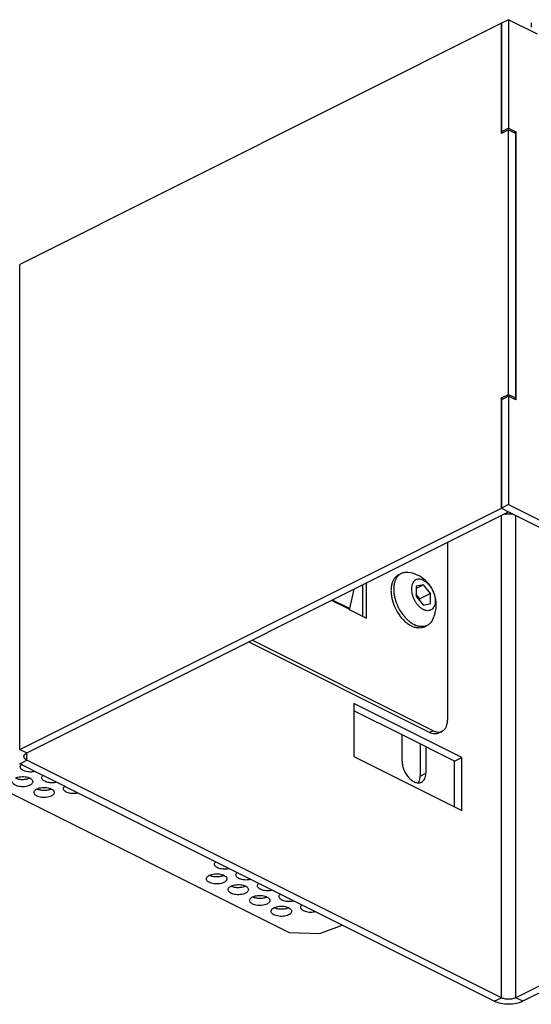
# Model space of a CAD drawing. Units: millimetres. Extents: x 0 to 420, y 0 to 297.
# Drawn here: x 339 to 364, y 188 to 237 of the extents above; entities that cross this region are included whole.
import ezdxf

# ---------------------------------------------------------------- set-up
doc = ezdxf.new("R2010")
doc.units = ezdxf.units.MM
doc.header["$LTSCALE"] = 23.1
for name, color, linetype in [('02___PRT_ALL_AXES', 7, 'CONTINUOUS'), ('3_ALL_AXES', 7, 'CONTINUOUS'), ('7_ALL_FEATURES', 7, 'CONTINUOUS')]:
    doc.layers.add(name, color=color, linetype=linetype)

msp = doc.modelspace()

# ---------------------------------------------------------------- linework, layer by layer
at = {"layer": '02___PRT_ALL_AXES', "color": 7, "linetype": 'Continuous'}
for p, q in [((358.034, 200.399), (358.034, 201.698)), ((359.201, 201.114), (359.201, 199.815))]:
    msp.add_line(p, q, dxfattribs=at)
at = {"layer": '02___PRT_ALL_AXES', "color": 3, "linetype": 'Continuous'}
msp.add_line((358.918, 201.256), (358.918, 199.674), dxfattribs=at)
at = {"layer": '02___PRT_ALL_AXES', "color": 9, "linetype": 'Continuous'}
msp.add_line((358.918, 199.674), (359.201, 199.815), dxfattribs=at)
at = {"layer": '02___PRT_ALL_AXES', "color": 3, "linetype": 'Continuous'}
for centre in [(339.506, 199.996), (340.566, 199.466), (349.052, 195.223), (350.112, 194.693), (351.173, 194.162), (352.234, 193.632)]:
    msp.add_arc(centre, 0.48, 296.5628, 297.4515, dxfattribs=at)
at = {"layer": '02___PRT_ALL_AXES', "color": 7, "linetype": 'Continuous'}
for points, knots in [([(339.266, 200.174), (339.269, 200.18), (339.28, 200.202), (339.296, 200.221), (339.309, 200.235)], [0, 0, 0, 0, 0.234296, 1, 1, 1, 1]), ([(358.034, 200.399), (358.034, 200.328), (358.051, 200.182), (358.119, 199.968), (358.224, 199.764), (358.358, 199.586), (358.513, 199.447), (358.677, 199.357), (358.84, 199.324), (358.943, 199.348), (358.986, 199.369)], [0, 0, 0, 0, 0.132705, 0.275038, 0.42044, 0.561774, 0.692644, 0.808732, 0.909501, 1, 1, 1, 1]), ([(339.255, 200.121), (339.255, 200.135), (339.258, 200.153), (339.265, 200.17), (339.266, 200.174)], [0, 0, 0, 0, 0.742298, 1, 1, 1, 1]), ([(339.982, 199.898), (339.942, 199.888), (339.861, 199.874), (339.736, 199.869), (339.612, 199.879), (339.497, 199.904), (339.398, 199.943), (339.32, 199.992), (339.268, 200.052), (339.255, 200.099), (339.255, 200.121)], [0, 0, 0, 0, 0.146174, 0.298542, 0.449758, 0.592614, 0.720947, 0.830733, 0.921751, 1, 1, 1, 1]), ([(358.986, 199.369), (359.02, 199.386), (359.083, 199.434), (359.152, 199.539), (359.192, 199.67), (359.201, 199.765), (359.201, 199.815)], [0, 0, 0, 0, 0.217162, 0.450392, 0.710311, 1, 1, 1, 1]), ([(339.72, 199.22), (339.683, 199.201), (339.599, 199.171), (339.463, 199.148), (339.319, 199.144), (339.179, 199.161), (339.054, 199.197), (338.954, 199.25), (338.886, 199.315), (338.867, 199.371), (338.867, 199.397)], [0, 0, 0, 0, 0.129981, 0.275101, 0.426694, 0.575029, 0.710901, 0.827291, 0.921713, 1, 1, 1, 1]), ([(339.013, 199.574), (339.051, 199.592), (339.135, 199.622), (339.271, 199.646), (339.415, 199.649), (339.555, 199.632), (339.68, 199.596), (339.779, 199.544), (339.848, 199.478), (339.867, 199.422), (339.867, 199.397)], [0, 0, 0, 0, 0.129981, 0.275101, 0.426694, 0.575029, 0.710901, 0.827291, 0.921713, 1, 1, 1, 1]), ([(339.867, 199.397), (339.867, 199.38), (339.86, 199.345), (339.829, 199.297), (339.781, 199.254), (339.742, 199.231), (339.72, 199.22)], [0, 0, 0, 0, 0.206568, 0.434448, 0.697584, 1, 1, 1, 1]), ([(340.316, 199.591), (340.316, 199.611), (340.327, 199.654), (340.354, 199.688), (340.37, 199.704)], [0, 0, 0, 0, 0.466811, 1, 1, 1, 1]), ([(341.042, 199.368), (341.003, 199.358), (340.921, 199.344), (340.796, 199.338), (340.672, 199.349), (340.557, 199.374), (340.458, 199.412), (340.381, 199.462), (340.329, 199.522), (340.316, 199.569), (340.316, 199.591)], [0, 0, 0, 0, 0.146174, 0.298542, 0.449758, 0.592614, 0.720947, 0.830733, 0.921751, 1, 1, 1, 1]), ([(339.928, 198.866), (339.928, 198.883), (339.935, 198.918), (339.965, 198.966), (340.013, 199.009), (340.052, 199.032), (340.074, 199.043)], [0, 0, 0, 0, 0.206568, 0.434448, 0.697584, 1, 1, 1, 1]), ([(340.781, 198.69), (340.744, 198.671), (340.659, 198.641), (340.523, 198.618), (340.379, 198.614), (340.239, 198.631), (340.115, 198.667), (340.015, 198.719), (339.946, 198.785), (339.928, 198.841), (339.928, 198.866)], [0, 0, 0, 0, 0.129981, 0.275101, 0.426694, 0.575029, 0.710901, 0.827291, 0.921713, 1, 1, 1, 1]), ([(340.074, 199.043), (340.111, 199.062), (340.196, 199.092), (340.332, 199.115), (340.476, 199.119), (340.616, 199.102), (340.74, 199.066), (340.84, 199.014), (340.909, 198.948), (340.927, 198.892), (340.927, 198.867)], [0, 0, 0, 0, 0.129981, 0.275101, 0.426694, 0.575029, 0.710901, 0.827291, 0.921713, 1, 1, 1, 1]), ([(340.927, 198.867), (340.927, 198.85), (340.92, 198.815), (340.89, 198.767), (340.842, 198.724), (340.803, 198.701), (340.781, 198.69)], [0, 0, 0, 0, 0.206568, 0.434448, 0.697584, 1, 1, 1, 1]), ([(341.376, 199.06), (341.376, 199.08), (341.387, 199.124), (341.414, 199.158), (341.431, 199.174)], [0, 0, 0, 0, 0.466811, 1, 1, 1, 1]), ([(342.103, 198.838), (342.064, 198.828), (341.982, 198.813), (341.857, 198.808), (341.733, 198.818), (341.618, 198.843), (341.519, 198.882), (341.442, 198.932), (341.39, 198.991), (341.376, 199.039), (341.376, 199.06)], [0, 0, 0, 0, 0.146174, 0.298542, 0.449758, 0.592614, 0.720947, 0.830733, 0.921751, 1, 1, 1, 1]), ([(348.801, 195.348), (348.801, 195.368), (348.812, 195.411), (348.839, 195.446), (348.855, 195.462)], [0, 0, 0, 0, 0.466811, 1, 1, 1, 1]), ([(349.528, 195.125), (349.488, 195.115), (349.406, 195.101), (349.281, 195.096), (349.158, 195.106), (349.043, 195.131), (348.944, 195.17), (348.866, 195.219), (348.814, 195.279), (348.801, 195.326), (348.801, 195.348)], [0, 0, 0, 0, 0.146174, 0.298542, 0.449758, 0.592614, 0.720947, 0.830733, 0.921751, 1, 1, 1, 1]), ([(349.862, 194.818), (349.862, 194.838), (349.873, 194.881), (349.9, 194.915), (349.916, 194.931)], [0, 0, 0, 0, 0.466811, 1, 1, 1, 1]), ([(348.413, 194.624), (348.413, 194.64), (348.42, 194.675), (348.451, 194.723), (348.498, 194.766), (348.538, 194.79), (348.559, 194.801)], [0, 0, 0, 0, 0.206568, 0.434448, 0.697584, 1, 1, 1, 1]), ([(349.266, 194.447), (349.229, 194.428), (349.145, 194.398), (349.009, 194.375), (348.865, 194.371), (348.725, 194.388), (348.6, 194.424), (348.5, 194.477), (348.432, 194.543), (348.413, 194.598), (348.413, 194.624)], [0, 0, 0, 0, 0.129981, 0.275101, 0.426694, 0.575029, 0.710901, 0.827291, 0.921713, 1, 1, 1, 1]), ([(348.559, 194.801), (348.597, 194.819), (348.681, 194.849), (348.817, 194.873), (348.961, 194.876), (349.101, 194.859), (349.226, 194.823), (349.325, 194.771), (349.394, 194.705), (349.413, 194.649), (349.413, 194.624)], [0, 0, 0, 0, 0.129981, 0.275101, 0.426694, 0.575029, 0.710901, 0.827291, 0.921713, 1, 1, 1, 1]), ([(349.413, 194.624), (349.413, 194.607), (349.406, 194.572), (349.375, 194.524), (349.327, 194.481), (349.288, 194.458), (349.266, 194.447)], [0, 0, 0, 0, 0.206568, 0.434448, 0.697584, 1, 1, 1, 1]), ([(350.588, 194.595), (350.549, 194.585), (350.467, 194.571), (350.342, 194.565), (350.218, 194.576), (350.103, 194.601), (350.004, 194.639), (349.927, 194.689), (349.875, 194.749), (349.862, 194.796), (349.862, 194.818)], [0, 0, 0, 0, 0.146174, 0.298542, 0.449758, 0.592614, 0.720947, 0.830733, 0.921751, 1, 1, 1, 1]), ([(350.922, 194.287), (350.922, 194.307), (350.933, 194.351), (350.96, 194.385), (350.977, 194.401)], [0, 0, 0, 0, 0.466811, 1, 1, 1, 1]), ([(349.473, 194.093), (349.473, 194.11), (349.481, 194.145), (349.511, 194.193), (349.559, 194.236), (349.598, 194.259), (349.62, 194.27)], [0, 0, 0, 0, 0.206568, 0.434448, 0.697584, 1, 1, 1, 1]), ([(350.327, 193.917), (350.29, 193.898), (350.205, 193.868), (350.069, 193.845), (349.925, 193.841), (349.785, 193.858), (349.661, 193.894), (349.561, 193.946), (349.492, 194.012), (349.473, 194.068), (349.473, 194.093)], [0, 0, 0, 0, 0.129981, 0.275101, 0.426694, 0.575029, 0.710901, 0.827291, 0.921713, 1, 1, 1, 1]), ([(349.62, 194.27), (349.657, 194.289), (349.742, 194.319), (349.878, 194.342), (350.022, 194.346), (350.161, 194.329), (350.286, 194.293), (350.386, 194.241), (350.455, 194.175), (350.473, 194.119), (350.473, 194.094)], [0, 0, 0, 0, 0.129981, 0.275101, 0.426694, 0.575029, 0.710901, 0.827291, 0.921713, 1, 1, 1, 1]), ([(350.473, 194.094), (350.473, 194.077), (350.466, 194.042), (350.436, 193.994), (350.388, 193.951), (350.349, 193.928), (350.327, 193.917)], [0, 0, 0, 0, 0.206568, 0.434448, 0.697584, 1, 1, 1, 1]), ([(351.649, 194.065), (351.61, 194.055), (351.528, 194.041), (351.403, 194.035), (351.279, 194.045), (351.164, 194.07), (351.065, 194.109), (350.988, 194.159), (350.936, 194.218), (350.922, 194.266), (350.922, 194.287)], [0, 0, 0, 0, 0.146174, 0.298542, 0.449758, 0.592614, 0.720947, 0.830733, 0.921751, 1, 1, 1, 1]), ([(350.534, 193.563), (350.534, 193.58), (350.541, 193.615), (350.572, 193.663), (350.62, 193.706), (350.659, 193.729), (350.681, 193.74)], [0, 0, 0, 0, 0.206568, 0.434448, 0.697584, 1, 1, 1, 1]), ([(351.388, 193.386), (351.35, 193.368), (351.266, 193.338), (351.13, 193.314), (350.986, 193.311), (350.846, 193.328), (350.721, 193.364), (350.622, 193.416), (350.553, 193.482), (350.534, 193.538), (350.534, 193.563)], [0, 0, 0, 0, 0.129981, 0.275101, 0.426694, 0.575029, 0.710901, 0.827291, 0.921713, 1, 1, 1, 1]), ([(350.681, 193.74), (350.718, 193.759), (350.802, 193.789), (350.938, 193.812), (351.082, 193.815), (351.222, 193.799), (351.347, 193.763), (351.447, 193.71), (351.515, 193.644), (351.534, 193.588), (351.534, 193.563)], [0, 0, 0, 0, 0.129981, 0.275101, 0.426694, 0.575029, 0.710901, 0.827291, 0.921713, 1, 1, 1, 1]), ([(351.534, 193.563), (351.534, 193.547), (351.527, 193.512), (351.496, 193.464), (351.449, 193.421), (351.409, 193.397), (351.388, 193.386)], [0, 0, 0, 0, 0.206568, 0.434448, 0.697584, 1, 1, 1, 1]), ([(351.983, 193.757), (351.983, 193.777), (351.994, 193.82), (352.021, 193.855), (352.037, 193.871)], [0, 0, 0, 0, 0.466811, 1, 1, 1, 1]), ([(352.71, 193.534), (352.67, 193.524), (352.588, 193.51), (352.463, 193.505), (352.34, 193.515), (352.225, 193.54), (352.126, 193.579), (352.048, 193.628), (351.996, 193.688), (351.983, 193.735), (351.983, 193.757)], [0, 0, 0, 0, 0.146174, 0.298542, 0.449758, 0.592614, 0.720947, 0.830733, 0.921751, 1, 1, 1, 1]), ([(351.595, 193.033), (351.595, 193.049), (351.602, 193.084), (351.633, 193.132), (351.68, 193.175), (351.72, 193.199), (351.741, 193.21)], [0, 0, 0, 0, 0.206568, 0.434448, 0.697584, 1, 1, 1, 1]), ([(352.448, 192.856), (352.411, 192.837), (352.327, 192.807), (352.191, 192.784), (352.047, 192.78), (351.907, 192.797), (351.782, 192.833), (351.682, 192.886), (351.614, 192.952), (351.595, 193.007), (351.595, 193.033)], [0, 0, 0, 0, 0.129981, 0.275101, 0.426694, 0.575029, 0.710901, 0.827291, 0.921713, 1, 1, 1, 1]), ([(351.741, 193.21), (351.779, 193.228), (351.863, 193.258), (351.999, 193.282), (352.143, 193.285), (352.283, 193.268), (352.408, 193.232), (352.507, 193.18), (352.576, 193.114), (352.595, 193.058), (352.595, 193.033)], [0, 0, 0, 0, 0.129981, 0.275101, 0.426694, 0.575029, 0.710901, 0.827291, 0.921713, 1, 1, 1, 1]), ([(352.595, 193.033), (352.595, 193.016), (352.587, 192.981), (352.557, 192.933), (352.509, 192.89), (352.47, 192.867), (352.448, 192.856)], [0, 0, 0, 0, 0.206568, 0.434448, 0.697584, 1, 1, 1, 1]), ([(353.044, 193.227), (353.044, 193.247), (353.055, 193.29), (353.082, 193.324), (353.098, 193.34)], [0, 0, 0, 0, 0.466811, 1, 1, 1, 1]), ([(353.77, 193.004), (353.731, 192.994), (353.649, 192.98), (353.524, 192.974), (353.4, 192.985), (353.285, 193.01), (353.186, 193.048), (353.109, 193.098), (353.057, 193.158), (353.044, 193.205), (353.044, 193.227)], [0, 0, 0, 0, 0.146174, 0.298542, 0.449758, 0.592614, 0.720947, 0.830733, 0.921751, 1, 1, 1, 1])]:
    msp.add_open_spline(points, degree=3, knots=knots, dxfattribs=at)
at = {"layer": '02___PRT_ALL_AXES', "color": 3, "linetype": 'Continuous'}
for points, knots in [([(339.72, 199.566), (339.674, 199.543), (339.569, 199.509), (339.402, 199.489), (339.23, 199.498), (339.118, 199.524), (339.067, 199.543)], [0, 0, 0, 0, 0.231042, 0.490536, 0.755087, 1, 1, 1, 1]), ([(358.826, 199.335), (358.841, 199.357), (358.899, 199.461), (358.918, 199.583), (358.918, 199.674)], [0, 0, 0, 0, 0.225418, 1, 1, 1, 1]), ([(340.128, 199.013), (340.123, 199.015), (340.102, 199.023), (340.082, 199.032), (340.067, 199.04)], [0, 0, 0, 0, 0.258379, 1, 1, 1, 1]), ([(340.781, 199.036), (340.735, 199.013), (340.63, 198.979), (340.462, 198.958), (340.29, 198.967), (340.179, 198.994), (340.128, 199.013)], [0, 0, 0, 0, 0.231042, 0.490536, 0.755087, 1, 1, 1, 1]), ([(348.613, 194.77), (348.608, 194.772), (348.587, 194.78), (348.567, 194.789), (348.552, 194.797)], [0, 0, 0, 0, 0.258379, 1, 1, 1, 1]), ([(349.266, 194.793), (349.22, 194.77), (349.115, 194.736), (348.948, 194.716), (348.776, 194.725), (348.664, 194.751), (348.613, 194.77)], [0, 0, 0, 0, 0.231042, 0.490536, 0.755087, 1, 1, 1, 1]), ([(349.674, 194.24), (349.668, 194.242), (349.648, 194.25), (349.628, 194.259), (349.613, 194.267)], [0, 0, 0, 0, 0.258379, 1, 1, 1, 1]), ([(350.327, 194.263), (350.281, 194.24), (350.176, 194.206), (350.008, 194.185), (349.836, 194.194), (349.725, 194.221), (349.674, 194.24)], [0, 0, 0, 0, 0.231042, 0.490536, 0.755087, 1, 1, 1, 1]), ([(350.734, 193.709), (350.729, 193.711), (350.709, 193.719), (350.688, 193.729), (350.674, 193.736)], [0, 0, 0, 0, 0.258379, 1, 1, 1, 1]), ([(351.388, 193.733), (351.342, 193.71), (351.237, 193.675), (351.069, 193.655), (350.897, 193.664), (350.786, 193.69), (350.734, 193.709)], [0, 0, 0, 0, 0.231042, 0.490536, 0.755087, 1, 1, 1, 1]), ([(351.795, 193.179), (351.79, 193.181), (351.769, 193.189), (351.749, 193.198), (351.734, 193.206)], [0, 0, 0, 0, 0.258379, 1, 1, 1, 1]), ([(352.448, 193.202), (352.402, 193.179), (352.297, 193.145), (352.129, 193.125), (351.958, 193.134), (351.846, 193.16), (351.795, 193.179)], [0, 0, 0, 0, 0.231042, 0.490536, 0.755087, 1, 1, 1, 1])]:
    msp.add_open_spline(points, degree=3, knots=knots, dxfattribs=at)
at = {"layer": '3_ALL_AXES', "color": 7, "linetype": 'Continuous'}
for p, q in [((357.856, 209.552), (357.99, 209.619)), ((359.131, 207.002), (359.265, 207.07))]:
    msp.add_line(p, q, dxfattribs=at)
msp.add_arc((358.14, 208.145), 1.539, 63.402, 82.7712, dxfattribs=at)
for points, knots in [([(357.856, 209.552), (357.816, 209.532), (357.739, 209.48), (357.644, 209.375), (357.569, 209.244), (357.517, 209.091), (357.488, 208.919), (357.483, 208.733), (357.501, 208.537), (357.556, 208.263), (357.679, 207.925), (357.863, 207.615), (358.041, 207.395), (358.184, 207.253), (358.334, 207.134), (358.44, 207.07), (358.493, 207.043)], [0, 0, 0, 0, 0.044905, 0.091492, 0.141128, 0.194693, 0.252561, 0.314668, 0.380605, 0.449698, 0.593601, 0.73848, 0.80874, 0.876222, 0.940155, 1, 1, 1, 1]), ([(357.99, 209.619), (357.95, 209.599), (357.874, 209.547), (357.778, 209.442), (357.704, 209.311), (357.652, 209.158), (357.623, 208.986), (357.617, 208.8), (357.635, 208.604), (357.69, 208.33), (357.814, 207.993), (357.997, 207.682), (358.175, 207.462), (358.318, 207.32), (358.468, 207.201), (358.574, 207.137), (358.628, 207.11)], [0, 0, 0, 0, 0.044905, 0.091491, 0.141127, 0.194691, 0.252558, 0.314665, 0.380602, 0.449694, 0.593598, 0.738478, 0.808739, 0.876221, 0.940154, 1, 1, 1, 1]), ([(358.334, 209.672), (358.274, 209.679), (358.184, 209.679), (358.069, 209.653), (358.016, 209.631), (357.99, 209.619)], [0, 0, 0, 0, 0.513408, 0.758566, 1, 1, 1, 1]), ([(359.513, 207.313), (359.566, 207.406), (359.653, 207.604), (359.718, 207.922), (359.717, 208.247), (359.651, 208.564), (359.524, 208.863), (359.34, 209.13), (359.108, 209.357), (358.925, 209.473), (358.829, 209.521)], [0, 0, 0, 0, 0.124972, 0.249951, 0.374943, 0.499963, 0.625023, 0.750062, 0.875043, 1, 1, 1, 1]), ([(359.077, 209.285), (359.04, 209.304), (358.968, 209.332), (358.856, 209.348), (358.751, 209.333), (358.659, 209.286), (358.584, 209.211), (358.53, 209.111), (358.498, 208.992), (358.488, 208.857), (358.5, 208.712), (358.534, 208.562), (358.588, 208.412), (358.66, 208.268), (358.748, 208.135), (358.848, 208.018), (358.957, 207.922), (359.037, 207.872), (359.077, 207.852)], [0, 0, 0, 0, 0.057517, 0.109647, 0.157869, 0.204665, 0.252959, 0.305216, 0.362878, 0.426312, 0.495025, 0.567905, 0.643431, 0.719848, 0.795328, 0.86812, 0.936708, 1, 1, 1, 1]), ([(359.077, 209.285), (359.117, 209.265), (359.196, 209.215), (359.305, 209.119), (359.406, 209.002), (359.494, 208.87), (359.566, 208.725), (359.62, 208.575), (359.654, 208.425), (359.666, 208.28), (359.655, 208.145), (359.623, 208.026), (359.569, 207.927), (359.495, 207.851), (359.403, 207.805), (359.298, 207.79), (359.186, 207.805), (359.113, 207.834), (359.077, 207.852)], [0, 0, 0, 0, 0.063292, 0.13188, 0.204672, 0.280152, 0.356569, 0.432095, 0.504975, 0.573688, 0.637122, 0.694784, 0.747041, 0.795335, 0.842131, 0.890353, 0.942483, 1, 1, 1, 1]), ([(359.131, 207.002), (359.086, 206.98), (358.987, 206.947), (358.827, 206.939), (358.658, 206.971), (358.548, 207.015), (358.493, 207.043)], [0, 0, 0, 0, 0.227111, 0.464676, 0.720765, 1, 1, 1, 1]), ([(359.265, 207.07), (359.22, 207.047), (359.122, 207.014), (358.961, 207.006), (358.793, 207.038), (358.683, 207.083), (358.628, 207.11)], [0, 0, 0, 0, 0.227111, 0.464677, 0.720766, 1, 1, 1, 1]), ([(359.513, 207.313), (359.483, 207.26), (359.429, 207.188), (359.339, 207.112), (359.29, 207.082), (359.265, 207.07)], [0, 0, 0, 0, 0.513408, 0.758566, 1, 1, 1, 1])]:
    msp.add_open_spline(points, degree=3, knots=knots, dxfattribs=at)
at = {"layer": '7_ALL_FEATURES', "color": 3, "linetype": 'Continuous'}
for p, q in [((362.913, 236.644), (339.225, 224.8)), ((362.913, 231.318), (362.913, 236.644)), ((364.686, 236.111), (363.266, 236.821)), ((363.266, 236.821), (363.266, 236.467)), ((363.266, 236.467), (363.266, 231.495)), ((362.913, 231.231), (362.913, 231.318)), ((362.947, 231.249), (362.913, 231.231)), ((363.266, 231.408), (362.947, 231.249)), ((363.266, 231.495), (363.301, 231.477)), ((363.266, 231.141), (363.266, 231.408)), ((363.301, 231.477), (363.621, 231.317)), ((363.621, 231.231), (363.62, 218.241)), ((363.621, 231.317), (363.621, 231.231)), ((363.266, 218.418), (363.266, 231.141)), ((362.913, 218.241), (363.232, 218.4)), ((362.913, 218.154), (362.913, 218.241)), ((362.913, 212.828), (362.913, 218.154)), ((363.232, 218.4), (363.266, 218.418)), ((363.585, 218.172), (363.266, 218.331)), ((363.266, 218.331), (363.266, 218.064)), ((363.62, 218.154), (363.585, 218.172)), ((363.62, 218.241), (363.62, 218.154)), ((363.266, 218.064), (363.266, 213.005)), ((339.225, 200.984), (362.913, 212.828)), ((363.266, 213.005), (387.308, 200.984)), ((356.107, 207.522), (356.107, 209.072)), ((359.377, 201.813), (350.483, 206.26)), ((358.034, 201.698), (355.665, 202.882)), ((360.615, 200.407), (358.034, 201.698)), ((339.311, 200.234), (339.225, 200.277)), ((339.358, 200.21), (339.311, 200.234)), ((340.372, 199.703), (339.358, 200.21)), ((360.615, 198.163), (360.615, 200.407)), ((387.308, 200.277), (363.973, 188.61)), ((340.418, 199.68), (340.372, 199.703)), ((341.433, 199.173), (340.418, 199.68)), ((341.479, 199.15), (341.433, 199.173)), ((362.559, 188.61), (341.479, 199.15))]:
    msp.add_line(p, q, dxfattribs=at)
at = {"layer": '7_ALL_FEATURES', "color": 7, "linetype": 'Continuous'}
for p, q in [((363.266, 236.821), (362.913, 236.644)), ((362.913, 236.644), (362.913, 231.318)), ((364.388, 236.453), (364.388, 236.67)), ((363.232, 231.477), (362.913, 231.318)), ((362.913, 231.318), (362.947, 231.3)), ((362.947, 231.3), (362.999, 231.274)), ((363.266, 231.495), (363.232, 231.477)), ((363.266, 231.408), (363.586, 231.248)), ((363.586, 231.3), (363.534, 231.274)), ((363.621, 231.317), (363.586, 231.3)), ((363.586, 231.248), (363.62, 231.231)), ((363.62, 218.241), (363.62, 231.231)), ((362.913, 218.241), (362.947, 218.223)), ((362.947, 218.172), (362.913, 218.154)), ((362.913, 218.154), (362.913, 212.828)), ((363.266, 218.331), (362.947, 218.172)), ((362.947, 218.223), (362.999, 218.198)), ((363.266, 218.418), (363.301, 218.4)), ((363.301, 218.4), (363.62, 218.241)), ((363.533, 218.198), (363.585, 218.223)), ((363.585, 218.223), (363.62, 218.241)), ((363.266, 213.005), (362.913, 212.828)), ((362.913, 212.828), (363.266, 212.651)), ((362.913, 212.828), (363.266, 212.651)), ((339.578, 200.807), (363.266, 212.651)), ((363.266, 212.651), (386.954, 200.807)), ((360.261, 211.149), (360.261, 202.413)), ((356.284, 207.433), (356.284, 209.16)), ((359.077, 209.069), (358.723, 208.892)), ((359.077, 209.069), (358.723, 208.995)), ((358.723, 208.995), (358.723, 208.495)), ((359.43, 208.642), (359.077, 209.069)), ((355.663, 208.85), (355.44, 207.9)), ((358.9, 208.377), (358.723, 208.59)), ((358.723, 208.495), (359.077, 208.069)), ((359.43, 208.642), (358.9, 208.377)), ((359.43, 208.142), (359.43, 208.642)), ((358.9, 208.282), (358.9, 208.377)), ((359.077, 208.069), (359.43, 208.142)), ((355.435, 207.858), (356.284, 207.433)), ((359.554, 201.901), (350.66, 206.348)), ((355.665, 203.236), (355.665, 200.638)), ((360.968, 200.584), (355.665, 203.236)), ((360.001, 201.873), (359.824, 201.784)), ((335.159, 200.652), (352.483, 191.989)), ((362.913, 188.787), (339.578, 200.454)), ((355.665, 200.638), (360.968, 197.986)), ((360.615, 200.407), (360.968, 200.584)), ((360.968, 197.986), (360.968, 200.584)), ((386.954, 200.454), (363.62, 188.787)), ((352.483, 191.989), (353.993, 191.934)), ((353.993, 191.934), (355.092, 192.343))]:
    msp.add_line(p, q, dxfattribs=at)
at = {"layer": '7_ALL_FEATURES', "color": 9, "linetype": 'Continuous'}
for p, q in [((339.225, 200.984), (339.225, 224.8)), ((362.913, 188.787), (362.913, 212.475)), ((363.62, 188.787), (363.62, 212.475)), ((355.422, 207.864), (354.557, 208.297)), ((355.44, 207.9), (354.602, 208.319)), ((355.435, 207.858), (355.422, 207.864)), ((359.554, 201.901), (359.377, 201.813)), ((339.225, 200.984), (339.578, 200.807)), ((339.578, 200.454), (339.578, 200.807)), ((339.225, 200.277), (339.578, 200.454)), ((362.559, 188.61), (362.913, 188.787)), ((363.973, 188.61), (363.62, 188.787))]:
    msp.add_line(p, q, dxfattribs=at)
at = {"layer": '7_ALL_FEATURES', "color": 7, "linetype": 'Continuous'}
msp.add_arc((363.253, 213.406), 0.876, 257.5989, 262.4163, dxfattribs=at)
for points, knots in [([(363.468, 212.55), (363.442, 212.544), (363.333, 212.526), (363.22, 212.526), (363.137, 212.538)], [0, 0, 0, 0, 0.24407, 1, 1, 1, 1]), ([(355.44, 207.9), (355.44, 207.897), (355.437, 207.883), (355.435, 207.868), (355.435, 207.858)], [0, 0, 0, 0, 0.259323, 1, 1, 1, 1]), ([(360.001, 201.873), (360.042, 201.893), (360.119, 201.952), (360.202, 202.078), (360.251, 202.237), (360.261, 202.353), (360.261, 202.413)], [0, 0, 0, 0, 0.217154, 0.450411, 0.710258, 1, 1, 1, 1]), ([(359.554, 201.901), (359.628, 201.864), (359.745, 201.826), (359.901, 201.834), (359.97, 201.857), (360.001, 201.873)], [0, 0, 0, 0, 0.534114, 0.772276, 1, 1, 1, 1]), ([(339.432, 200.631), (339.432, 200.665), (339.458, 200.72), (339.517, 200.773), (339.557, 200.796), (339.578, 200.807)], [0, 0, 0, 0, 0.430695, 0.69551, 1, 1, 1, 1]), ([(339.578, 200.454), (339.557, 200.465), (339.517, 200.488), (339.458, 200.541), (339.432, 200.596), (339.432, 200.631)], [0, 0, 0, 0, 0.30449, 0.569305, 1, 1, 1, 1]), ([(363.62, 188.787), (363.569, 188.761), (363.452, 188.725), (363.266, 188.707), (363.081, 188.725), (362.964, 188.761), (362.913, 188.787)], [0, 0, 0, 0, 0.235389, 0.5, 0.764611, 1, 1, 1, 1])]:
    msp.add_open_spline(points, degree=3, knots=knots, dxfattribs=at)
at = {"layer": '7_ALL_FEATURES', "color": 3, "linetype": 'Continuous'}
for points, knots in [([(359.824, 201.784), (359.793, 201.769), (359.724, 201.746), (359.568, 201.738), (359.451, 201.776), (359.377, 201.813)], [0, 0, 0, 0, 0.227724, 0.465886, 1, 1, 1, 1]), ([(363.973, 188.61), (363.871, 188.559), (363.637, 188.486), (363.266, 188.451), (362.896, 188.486), (362.661, 188.559), (362.559, 188.61)], [0, 0, 0, 0, 0.235389, 0.5, 0.764611, 1, 1, 1, 1])]:
    msp.add_open_spline(points, degree=3, knots=knots, dxfattribs=at)

doc.saveas('drawing.dxf')
